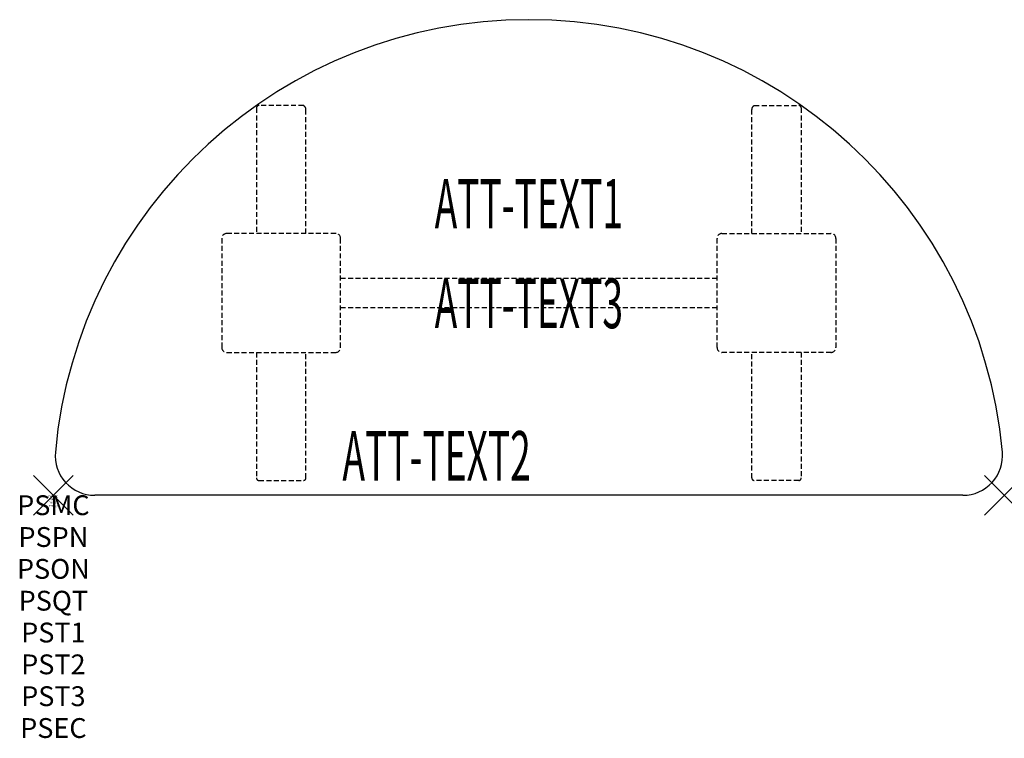
# Model space of a CAD drawing. Units: inches. Extents: x -1.7 to 48, y -12.3 to 24.
import ezdxf
from ezdxf.enums import TextEntityAlignment as Align

# ---------------------------------------------------------------- set-up
doc = ezdxf.new("R2010")
doc.units = ezdxf.units.IN
doc.header["$MEASUREMENT"] = 0
doc.header["$PDMODE"] = 3
doc.header["$PDSIZE"] = 1
doc.linetypes.add('HIDDEN', pattern=[0.375, 0.25, -0.125])
for name, color, linetype in [('A-FURN-P-ATT', 7, 'Continuous'), ('A-FURN-P-TABLE', 2, 'Continuous'), ('A-FURN-P-TABLE-ATTTEXT1', 2, 'Continuous'), ('A-FURN-P-TABLE-ATTTEXT2', 2, 'Continuous'), ('A-FURN-P-TABLE-ATTTEXT3', 2, 'Continuous'), ('A-FURN-P-TABLE-SUPPORT', 202, 'HIDDEN')]:
    doc.layers.add(name, color=color, linetype=linetype)
doc.styles.get("Standard").update_dxf_attribs({"font": 'arial.ttf'})

msp = doc.modelspace()

# ---------------------------------------------------------------- linework, layer by layer
at = {"layer": 'A-FURN-P-TABLE'}
msp.add_line((45.909, 0), (2.091, 0), dxfattribs=at)
for centre, radius, start, end in [((24, 0), 24, 5.2159, 174.7841), ((2.091, 2), 2, 174.7841, 270), ((45.909, 2), 2, 270, 5.2159)]:
    msp.add_arc(centre, radius, start, end, dxfattribs=at)
for p in [(0, 0), (48, 0)]:
    msp.add_point(p, dxfattribs=at)
at = {"layer": 'A-FURN-P-TABLE-SUPPORT'}
for p, q in [((10.25, 19.545), (10.25, 13.21)), ((12.62, 19.67), (10.38, 19.67)), ((12.75, 13.21), (12.75, 19.46)), ((35.25, 13.21), (35.25, 19.46)), ((35.38, 19.67), (37.62, 19.67)), ((37.75, 19.545), (37.75, 13.21)), ((8.5, 12.96), (8.5, 7.46)), ((14.25, 13.21), (8.75, 13.21)), ((14.5, 7.46), (14.5, 12.96)), ((33.5, 7.46), (33.5, 12.96)), ((33.75, 13.21), (39.25, 13.21)), ((39.5, 12.96), (39.5, 7.46)), ((14.5, 10.96), (33.5, 10.96)), ((33.5, 9.46), (14.5, 9.46)), ((8.75, 7.21), (14.25, 7.21)), ((10.25, 7.21), (10.25, 0.875)), ((12.75, 0.875), (12.75, 7.21)), ((39.25, 7.21), (33.75, 7.21)), ((35.25, 0.875), (35.25, 7.21)), ((37.75, 7.21), (37.75, 0.875)), ((10.38, 0.75), (12.62, 0.75)), ((37.62, 0.75), (35.38, 0.75))]:
    msp.add_line(p, q, dxfattribs=at)
for centre, radius, start, end in [((10.38, 19.54), 0.13, 90, 177.7534), ((12.515, 19.46), 0.235, 0, 63.519), ((35.485, 19.46), 0.235, 116.481, 180), ((37.62, 19.54), 0.13, 2.2466, 90), ((8.75, 12.96), 0.25, 90, 180), ((14.25, 12.96), 0.25, 0, 90), ((33.75, 12.96), 0.25, 90, 180), ((39.25, 12.96), 0.25, 0, 90), ((8.75, 7.46), 0.25, 180, 270), ((14.25, 7.46), 0.25, 270, 0), ((33.75, 7.46), 0.25, 180, 270), ((39.25, 7.46), 0.25, 270, 0), ((10.375, 0.875), 0.125, 180, 272.2466), ((12.62, 0.88), 0.13, 270, 357.7534), ((35.38, 0.88), 0.13, 182.2466, 270), ((37.625, 0.875), 0.125, 267.7534, 0)]:
    msp.add_arc(centre, radius, start, end, dxfattribs=at)

# ---------------------------------------------------------------- texts
at = {"layer": 'A-FURN-P-ATT', "flags": 1}
for tag, text, height, p in [('PSMC', 'FFA', 1, (0, 0)), ('FWDMC', 'FFA', 0.1, (0, 0)), ('FWDPN', 'ILHR428C', 0.1, (0, -0.161)), ('FWDQT', '1', 0.1, (0, -0.482)), ('FWDSX', 'TFL TOPS', 0.1, (0, -0.321)), ('PSPN', 'ILHR428C', 1, (0, -1.606)), ('PSON', '.', 1, (0, -3.213)), ('PSQT', '1', 1, (0, -4.819)), ('PST1', '.', 1, (0, -6.426)), ('PST2', '.', 1, (0, -8.032)), ('PST3', '.', 1, (0, -9.638)), ('PSEC', '.', 1, (0, -11.245))]:
    msp.add_attdef(tag, text=text, height=height, dxfattribs=at).set_placement(p, align=Align.TOP_CENTER)
at = {"layer": 'A-FURN-P-TABLE-ATTTEXT1', "width": 0.55}
msp.add_attdef('ATT-TEXT1', text='IL.HR428C', height=2.5, dxfattribs=at).set_placement((24, 14.39), align=Align.MIDDLE)
at = {"layer": 'A-FURN-P-TABLE-ATTTEXT2', "width": 0.55}
msp.add_attdef('ATT-TEXT2', text='24x48', height=2.5, dxfattribs=at).set_placement((19.344, 0.74), align=Align.CENTER)
at = {"layer": 'A-FURN-P-TABLE-ATTTEXT3', "width": 0.55}
msp.add_attdef('ATT-TEXT3', text='HPL', height=2.5, dxfattribs=at).set_placement((24, 9.361), align=Align.MIDDLE)

doc.saveas('drawing.dxf')
